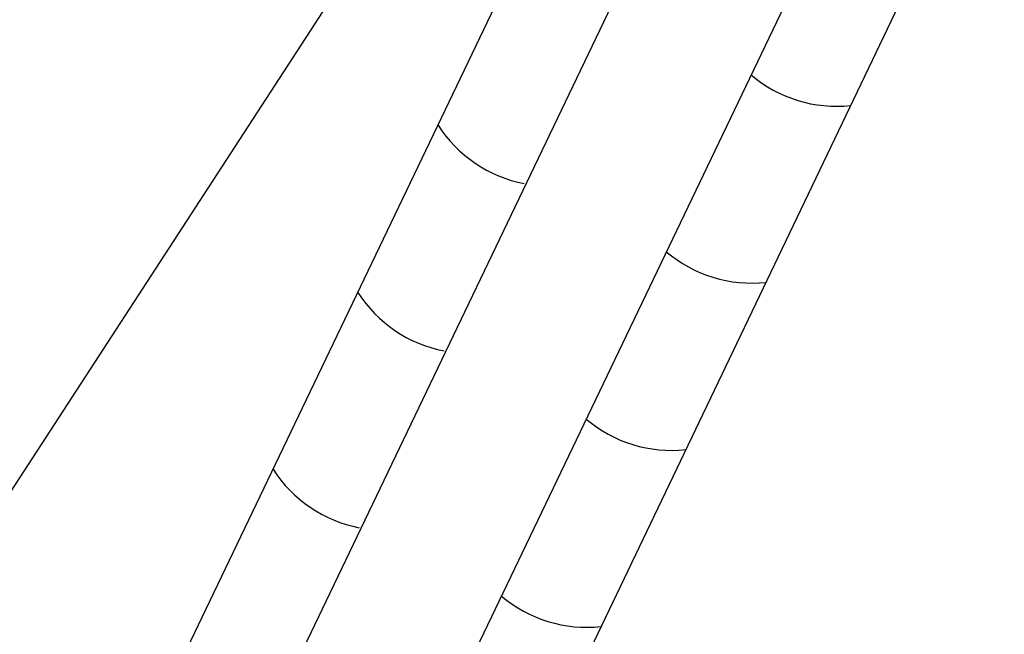
# Model space of a CAD drawing. Extents: x 0 to 2100, y 0 to 2970.
# Drawn here: x 810 to 1001, y 1973 to 2092 of the extents above; entities that cross this region are included whole.
import ezdxf

# ---------------------------------------------------------------- set-up
doc = ezdxf.new("R2010")
doc.units = 0
doc.header["$LTSCALE"] = 500
doc.header["$MEASUREMENT"] = 0
doc.layers.get('0').update_dxf_attribs({"linetype": 'CONTINUOUS'})
doc.layers.add('L4_', color=3, linetype='CONTINUOUS')

msp = doc.modelspace()

# ---------------------------------------------------------------- linework, layer by layer
at = {"color": 7, "linetype": 'CONTINUOUS'}
for p, q in [((377.75, 1338.89), (927.75, 2183.89)), ((562.75, 1338.89), (967.75, 2183.89)), ((596.34, 1338.89), (1001.34, 2183.89)), ((563.62, 1388.16), (937.83, 2168.42)), ((630.64, 1364.16), (1001.46, 2137.9))]:
    msp.add_line(p, q, dxfattribs=at)
at = {"layer": 'L4_', "color": 7, "linetype": 'CONTINUOUS'}
for centre, start, end in [((968.91, 2101.24), 229.6992, 276.1318), ((913.17, 2085.77), 212.6226, 259.0552), ((952.45, 2066.93), 229.6992, 276.1318), ((897.6, 2053.32), 212.6226, 259.0552), ((936.89, 2034.48), 229.6992, 276.1318), ((881.15, 2019.01), 212.6226, 259.0552), ((920.43, 2000.16), 229.6992, 276.1318)]:
    msp.add_arc(centre, 25.65, start, end, dxfattribs=at)

doc.saveas('drawing.dxf')
